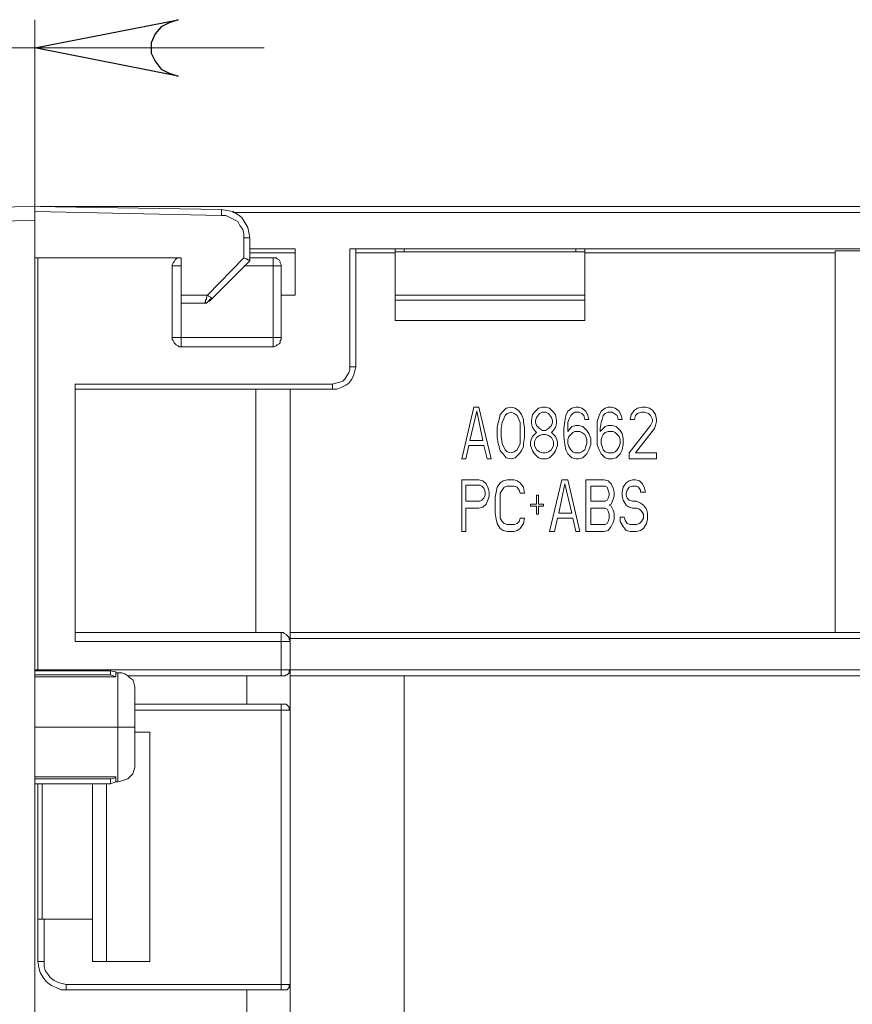
# Model space of a CAD drawing. Units: centimetres. Extents: x -7.7 to 24.7, y -5.2 to 13.6.
# Drawn here: x 17.9 to 20.8, y 9.8 to 13.2 of the extents above; entities that cross this region are included whole.
import ezdxf

# ---------------------------------------------------------------- set-up
doc = ezdxf.new("R2010")
doc.units = ezdxf.units.CM
doc.header["$MEASUREMENT"] = 0
doc.layers.add('layer 1', color=7, linetype='Continuous')

msp = doc.modelspace()

# ---------------------------------------------------------------- linework, layer by layer
at = {"layer": 'layer 1', "lineweight": 20}
for points in [[(18.47404, 13.21), (18.44229, 13.19942), (18.41406, 13.1853), (18.3929, 13.16061), (18.37879, 13.12886), (18.37879, 13.09358), (18.3929, 13.06536), (18.41406, 13.03714), (18.44229, 13.02303), (18.47404, 13.01244), (17.97309, 13.11122), (18.47404, 13.21)], [(17.97309, 12.55736), (17.97309, 13.21)], [(15.64476, 13.11122), (17.97309, 13.11122)], [(17.97309, 13.11122), (18.7739, 13.11122)]]:
    msp.add_lwpolyline(points, dxfattribs=at)
at = {"layer": 'layer 1'}
msp.add_lwpolyline([(18.47404, 13.21), (18.44229, 13.19942), (18.41406, 13.1853), (18.3929, 13.16061), (18.37879, 13.12886), (18.37879, 13.09358), (18.3929, 13.06536), (18.41406, 13.03714), (18.44229, 13.02303), (18.47404, 13.01244), (17.97309, 13.11122), (18.47404, 13.21)], dxfattribs=at)
at = {"layer": 'layer 1', "lineweight": 18}
for points in [[(17.97309, 12.55736), (16.92887, 12.53972)], [(17.97309, 12.55736), (17.97309, 12.55383), (17.97309, 12.54325), (17.97309, 12.52914), (17.97309, 12.50797)], [(17.97309, 12.55736), (18.62573, 12.54678)], [(17.97309, 12.53972), (18.62573, 12.52561)], [(23.67398, 12.55736), (17.99073, 12.55736)], [(18.62573, 12.54678), (18.62573, 12.54678), (18.62573, 12.54325), (18.62573, 12.53972), (18.62573, 12.53619), (18.62573, 12.52914), (18.62573, 12.52561)], [(18.62573, 12.54678), (18.64337, 12.54325), (18.66454, 12.53972), (18.68217, 12.52914), (18.69629, 12.51855), (18.70687, 12.50092), (18.71745, 12.48328), (18.72098, 12.46564), (18.72451, 12.448)], [(23.67398, 12.53619), (18.66454, 12.53619)], [(17.97309, 12.50797), (16.92887, 12.49033)], [(17.97309, 8.12647), (17.97309, 12.50797)], [(18.62573, 12.52561), (18.63984, 12.52561), (18.65395, 12.51855), (18.66806, 12.5115), (18.68217, 12.50444), (18.68923, 12.49033), (18.69981, 12.47622), (18.70334, 12.46211), (18.70334, 12.448)], [(18.70334, 12.448), (18.70334, 12.37744)], [(18.72451, 12.448), (18.72451, 12.448), (18.72098, 12.448), (18.71745, 12.448), (18.71392, 12.448), (18.7104, 12.448), (18.70687, 12.448), (18.70334, 12.448)], [(18.72451, 12.448), (18.72451, 12.36686)], [(18.88326, 12.40919), (18.72451, 12.40919)], [(18.72451, 12.39508), (18.88326, 12.39508)], [(18.88326, 12.24692), (18.88326, 12.40919)], [(19.07376, 11.99644), (19.07376, 12.40919)], [(19.07376, 12.40919), (19.08081, 12.40919), (19.08787, 12.40919), (19.0914, 12.40919), (19.09492, 12.40919)], [(19.07376, 12.40919), (19.23251, 12.40919)], [(19.09492, 11.99644), (19.09492, 12.40919)], [(19.09492, 12.39508), (19.23251, 12.39508)], [(19.23251, 12.40919), (19.23251, 12.39508)], [(19.23251, 12.40919), (19.89573, 12.40919)], [(19.23251, 12.39861), (19.89573, 12.39861)], [(19.89573, 12.39861), (19.23251, 12.39861)], [(19.23251, 12.39508), (19.23251, 12.15872)], [(19.26426, 12.39861), (19.26426, 12.40919)], [(19.86398, 12.39861), (19.86398, 12.40919)], [(19.89573, 12.40919), (21.76545, 12.40919)], [(19.89573, 12.40919), (19.89573, 12.39508)], [(19.89573, 12.39508), (20.77062, 12.39508)], [(19.89573, 12.39508), (19.89573, 12.15872)], [(20.77062, 12.40214), (20.89056, 12.40214)], [(20.77062, 12.40214), (20.77062, 11.06864)], [(18.48462, 12.37744), (17.97309, 12.37744)], [(17.98367, 12.37744), (17.98367, 10.93811)], [(18.45287, 12.34922), (18.45287, 12.35275), (18.4564, 12.3598), (18.45992, 12.36333), (18.46345, 12.37039), (18.46698, 12.37392), (18.47404, 12.37744), (18.47756, 12.37744), (18.48462, 12.37744)], [(18.48462, 12.24692), (18.48462, 12.37744)], [(18.57634, 12.24692), (18.70334, 12.37744)], [(18.59045, 12.2328), (18.72451, 12.36686)], [(18.72451, 12.36686), (18.72451, 12.36686), (18.72098, 12.37039), (18.71745, 12.37039), (18.71392, 12.37392), (18.7104, 12.37392), (18.70334, 12.37744)], [(18.80565, 12.37744), (18.72451, 12.37744)], [(18.80565, 12.34922), (18.80565, 12.35275), (18.80565, 12.3598), (18.80565, 12.36333), (18.80565, 12.37039), (18.80565, 12.37392), (18.80565, 12.37744)], [(18.80565, 12.37744), (18.80917, 12.37744), (18.81623, 12.37744), (18.81976, 12.37392), (18.82681, 12.37039), (18.83034, 12.36333), (18.83034, 12.3598), (18.83387, 12.35275), (18.83387, 12.34922)], [(18.45287, 12.34922), (18.45287, 12.09875)], [(18.48462, 12.34922), (18.47756, 12.34922), (18.47404, 12.34922), (18.46698, 12.34922), (18.46345, 12.34922), (18.45992, 12.34922), (18.4564, 12.34922), (18.45287, 12.34922)], [(18.80565, 12.34922), (18.70334, 12.34922)], [(18.80565, 12.09875), (18.80565, 12.34922)], [(18.83387, 12.34922), (18.83387, 12.34922), (18.83034, 12.34922), (18.82681, 12.34922), (18.81976, 12.34922), (18.81623, 12.34922), (18.80917, 12.34922), (18.80565, 12.34922)], [(18.83387, 12.09875), (18.83387, 12.34922)], [(18.48462, 12.24692), (18.57634, 12.24692)], [(18.48462, 12.21869), (18.48462, 12.21869), (18.48462, 12.22222), (18.48462, 12.22575), (18.48462, 12.2328), (18.48462, 12.23633), (18.48462, 12.24339), (18.48462, 12.24692)], [(18.48462, 12.21869), (18.56576, 12.21869)], [(18.48462, 12.21869), (18.48462, 12.09875)], [(18.56576, 12.21869), (18.56576, 12.21869), (18.56929, 12.22575), (18.56929, 12.22928), (18.57281, 12.2328), (18.57281, 12.23986), (18.57634, 12.24692)], [(18.56576, 12.21869), (18.56929, 12.21869), (18.57281, 12.21869), (18.57634, 12.22222), (18.57987, 12.22575)], [(18.56929, 12.22928), (18.56929, 12.22222), (18.56929, 12.21869), (18.57281, 12.21869), (18.57634, 12.22222)], [(18.57634, 12.24692), (18.57987, 12.24339), (18.58692, 12.23986), (18.59045, 12.23633), (18.59045, 12.2328)], [(18.57987, 12.22575), (18.5834, 12.22928), (18.58692, 12.2328), (18.59045, 12.23633)], [(18.57987, 12.22575), (18.57987, 12.22575), (18.5834, 12.22575), (18.58692, 12.22928), (18.59045, 12.2328)], [(18.5834, 12.22928), (18.5834, 12.22575), (18.5834, 12.22928), (18.5834, 12.2328)], [(18.83387, 12.24692), (18.88326, 12.24692)], [(19.23251, 12.24692), (19.89573, 12.24692)], [(19.23251, 12.22928), (19.89573, 12.22928)], [(19.89573, 12.15872), (19.23251, 12.15872)], [(18.45287, 12.09875), (18.45287, 12.09875), (18.4564, 12.09875), (18.45992, 12.09875), (18.46345, 12.09875), (18.46698, 12.09875), (18.47404, 12.09875), (18.47756, 12.09875), (18.48462, 12.09875)], [(18.48462, 12.067), (18.47756, 12.067), (18.47404, 12.07053), (18.46698, 12.07405), (18.46345, 12.07758), (18.45992, 12.08111), (18.4564, 12.08817), (18.45287, 12.09169), (18.45287, 12.09875)], [(18.48462, 12.09875), (18.80565, 12.09875)], [(18.48462, 12.09875), (18.48462, 12.09169), (18.48462, 12.08817), (18.48462, 12.08111), (18.48462, 12.07758), (18.48462, 12.07405), (18.48462, 12.07053), (18.48462, 12.067)], [(18.80565, 12.09875), (18.80917, 12.09875), (18.81623, 12.09875), (18.81976, 12.09875), (18.82681, 12.09875), (18.83034, 12.09875), (18.83387, 12.09875)], [(18.80565, 12.067), (18.80565, 12.067), (18.80565, 12.07053), (18.80565, 12.07405), (18.80565, 12.07758), (18.80565, 12.08111), (18.80565, 12.08817), (18.80565, 12.09169), (18.80565, 12.09875)], [(18.83387, 12.09875), (18.83387, 12.09169), (18.83034, 12.08817), (18.83034, 12.08111), (18.82681, 12.07758), (18.81976, 12.07405), (18.81623, 12.07053), (18.80917, 12.067), (18.80565, 12.067)], [(18.48462, 12.067), (18.80565, 12.067)], [(19.07376, 11.99644), (19.07376, 11.98586), (19.07023, 11.97528), (19.06317, 11.96469), (19.05612, 11.95411), (19.04906, 11.94705), (19.03848, 11.94353), (19.02437, 11.94), (19.01379, 11.93647)], [(19.09492, 11.99644), (19.0914, 11.98233), (19.08787, 11.96822), (19.08081, 11.95411), (19.07023, 11.94), (19.05965, 11.93294), (19.04554, 11.92589), (19.0279, 11.91883), (19.01379, 11.91883)], [(19.07376, 11.99644), (19.07729, 11.99644), (19.08081, 11.99644), (19.08434, 11.99644), (19.08787, 11.99644), (19.0914, 11.99644), (19.09492, 11.99644)], [(18.1142, 11.93647), (19.01379, 11.93647)], [(18.1142, 11.03689), (18.1142, 11.93647)], [(18.1142, 11.91883), (19.01379, 11.91883)], [(18.74567, 11.91883), (18.74567, 11.06864)], [(18.86562, 11.91883), (18.86562, 11.03689)], [(19.01379, 11.91883), (19.01379, 11.91883), (19.01379, 11.92236), (19.01379, 11.92589), (19.01379, 11.92942), (19.01379, 11.93294), (19.01379, 11.93647)], [(19.50767, 11.85533), (19.46534, 11.67542)], [(19.49356, 11.73892), (19.51826, 11.84122)], [(19.52531, 11.85533), (19.50767, 11.85533)], [(19.51826, 11.84122), (19.53942, 11.73892)], [(19.56765, 11.67542), (19.52531, 11.85533)], [(19.60998, 11.84122), (19.5994, 11.83064)], [(19.62056, 11.8518), (19.60998, 11.84122)], [(19.6382, 11.85533), (19.62056, 11.8518)], [(19.65231, 11.8518), (19.6382, 11.85533)], [(19.66642, 11.84122), (19.65231, 11.8518)], [(19.67348, 11.83064), (19.66642, 11.84122)], [(19.72287, 11.84122), (19.71229, 11.83064)], [(19.73345, 11.8518), (19.72287, 11.84122)], [(19.74756, 11.85533), (19.73345, 11.8518)], [(19.75815, 11.85533), (19.74756, 11.85533)], [(19.77226, 11.8518), (19.75815, 11.85533)], [(19.78284, 11.84122), (19.77226, 11.8518)], [(19.79342, 11.83064), (19.78284, 11.84122)], [(19.83576, 11.84122), (19.8287, 11.82711)], [(19.84987, 11.8518), (19.83576, 11.84122)], [(19.86398, 11.85533), (19.84987, 11.8518)], [(19.87456, 11.85533), (19.86398, 11.85533)], [(19.88515, 11.8518), (19.87456, 11.85533)], [(19.89926, 11.84122), (19.88515, 11.8518)], [(19.90631, 11.82711), (19.89926, 11.84122)], [(19.95217, 11.84122), (19.94512, 11.82711)], [(19.96629, 11.8518), (19.95217, 11.84122)], [(19.97687, 11.85533), (19.96629, 11.8518)], [(19.98745, 11.85533), (19.97687, 11.85533)], [(20.00156, 11.8518), (19.98745, 11.85533)], [(20.01567, 11.84122), (20.00156, 11.8518)], [(20.02273, 11.82711), (20.01567, 11.84122)], [(20.06859, 11.84475), (20.05801, 11.83064)], [(20.07917, 11.8518), (20.06859, 11.84475)], [(20.09681, 11.85533), (20.07917, 11.8518)], [(20.1074, 11.85533), (20.09681, 11.85533)], [(20.12151, 11.8518), (20.1074, 11.85533)], [(20.13209, 11.84475), (20.12151, 11.8518)], [(20.14267, 11.83064), (20.13209, 11.84475)], [(19.59587, 11.813), (19.59234, 11.80242)], [(19.5994, 11.83064), (19.59587, 11.813)], [(19.60645, 11.80242), (19.61704, 11.82711)], [(19.61704, 11.82711), (19.62409, 11.83417)], [(19.62409, 11.83417), (19.6382, 11.83769)], [(19.6382, 11.83769), (19.64879, 11.83417)], [(19.64879, 11.83417), (19.65937, 11.82711)], [(19.65937, 11.82711), (19.66995, 11.80242)], [(19.68054, 11.813), (19.67348, 11.83064)], [(19.68054, 11.80242), (19.68054, 11.813)], [(19.71229, 11.83064), (19.70876, 11.80947)], [(19.70876, 11.80947), (19.70876, 11.79889)], [(19.72287, 11.80947), (19.7264, 11.82005)], [(19.72287, 11.80242), (19.72287, 11.80947)], [(19.7264, 11.82005), (19.73698, 11.83417)], [(19.73698, 11.83417), (19.74756, 11.83769)], [(19.74756, 11.83769), (19.75815, 11.83769)], [(19.75815, 11.83769), (19.76873, 11.83417)], [(19.76873, 11.83417), (19.77931, 11.82005)], [(19.77931, 11.82005), (19.78284, 11.80947)], [(19.78284, 11.80947), (19.78284, 11.80242)], [(19.79695, 11.80947), (19.79342, 11.83064)], [(19.79695, 11.79889), (19.79695, 11.80947)], [(19.82517, 11.80594), (19.82165, 11.78125)], [(19.8287, 11.82711), (19.82517, 11.80594)], [(19.83576, 11.80242), (19.83929, 11.813)], [(19.83929, 11.813), (19.84634, 11.82711)], [(19.84634, 11.82711), (19.8534, 11.83417)], [(19.8534, 11.83417), (19.86045, 11.83769)], [(19.86045, 11.83769), (19.87456, 11.83769)], [(19.87456, 11.83769), (19.88515, 11.83417)], [(19.88515, 11.83417), (19.8922, 11.82711)], [(19.8922, 11.82711), (19.89573, 11.813)], [(19.89573, 11.813), (19.90984, 11.813)], [(19.90984, 11.813), (19.90631, 11.82711)], [(19.94512, 11.82711), (19.93806, 11.80594)], [(19.93806, 11.80594), (19.93806, 11.78125)], [(19.95217, 11.80242), (19.9557, 11.813)], [(19.9557, 11.813), (19.95923, 11.82711)], [(19.95923, 11.82711), (19.96629, 11.83417)], [(19.96629, 11.83417), (19.97687, 11.83769)], [(19.97687, 11.83769), (19.99098, 11.83769)], [(19.99098, 11.83769), (19.99804, 11.83417)], [(19.99804, 11.83417), (20.00862, 11.82711)], [(20.00862, 11.82711), (20.01215, 11.813)], [(20.01215, 11.813), (20.02626, 11.813)], [(20.02626, 11.813), (20.02273, 11.82711)], [(20.05801, 11.83064), (20.05448, 11.813)], [(20.05448, 11.813), (20.06859, 11.813)], [(20.06859, 11.813), (20.07212, 11.82711)], [(20.07212, 11.82711), (20.07917, 11.83417)], [(20.07917, 11.83417), (20.09329, 11.83769)], [(20.09329, 11.83769), (20.10387, 11.83769)], [(20.10387, 11.83769), (20.11798, 11.83417)], [(20.11798, 11.83417), (20.12504, 11.82711)], [(20.12504, 11.82711), (20.13209, 11.813)], [(20.13209, 11.80594), (20.12504, 11.79183)], [(20.13209, 11.813), (20.13209, 11.80594)], [(20.1462, 11.813), (20.14267, 11.83064)], [(20.14267, 11.79183), (20.1462, 11.80594)], [(20.1462, 11.80594), (20.1462, 11.813)], [(19.59234, 11.80242), (19.58881, 11.78478)], [(19.58881, 11.78478), (19.58881, 11.7495)], [(19.60292, 11.78125), (19.60645, 11.80242)], [(19.60292, 11.75303), (19.60292, 11.78125)], [(19.66995, 11.80242), (19.66995, 11.78125)], [(19.66995, 11.78125), (19.66995, 11.75303)], [(19.68406, 11.78478), (19.68054, 11.80242)], [(19.68406, 11.7495), (19.68406, 11.78478)], [(19.70876, 11.79889), (19.71229, 11.78478)], [(19.71229, 11.78478), (19.72287, 11.77067)], [(19.7264, 11.79183), (19.72287, 11.80242)], [(19.72287, 11.77067), (19.7264, 11.76714)], [(19.73698, 11.78125), (19.7264, 11.79183)], [(19.74756, 11.77419), (19.73698, 11.78125)], [(19.75815, 11.77419), (19.74756, 11.77419)], [(19.76873, 11.78125), (19.75815, 11.77419)], [(19.77931, 11.79183), (19.76873, 11.78125)], [(19.78284, 11.80242), (19.77931, 11.79183)], [(19.77931, 11.76714), (19.78284, 11.77067)], [(19.78284, 11.77067), (19.79342, 11.78478)], [(19.79342, 11.78478), (19.79695, 11.79889)], [(19.82165, 11.78125), (19.82165, 11.75303)], [(19.83576, 11.78125), (19.83576, 11.80242)], [(19.84987, 11.7883), (19.83576, 11.77067)], [(19.83576, 11.77067), (19.83576, 11.78125)], [(19.86398, 11.79183), (19.84987, 11.7883)], [(19.8534, 11.76714), (19.86045, 11.77067)], [(19.86045, 11.77067), (19.87809, 11.77067)], [(19.87456, 11.79183), (19.86398, 11.79183)], [(19.88867, 11.7883), (19.87456, 11.79183)], [(19.87809, 11.77067), (19.88515, 11.76714)], [(19.90279, 11.77419), (19.88867, 11.7883)], [(19.90984, 11.76361), (19.90279, 11.77419)], [(19.93806, 11.78125), (19.93806, 11.75303)], [(19.94865, 11.78125), (19.95217, 11.80242)], [(19.96629, 11.7883), (19.94865, 11.77067)], [(19.94865, 11.77067), (19.94865, 11.78125)], [(19.97687, 11.79183), (19.96629, 11.7883)], [(19.96629, 11.76714), (19.97687, 11.77067)], [(19.99098, 11.79183), (19.97687, 11.79183)], [(19.97687, 11.77067), (19.99451, 11.77067)], [(20.00509, 11.7883), (19.99098, 11.79183)], [(19.99451, 11.77067), (20.00156, 11.76714)], [(20.0192, 11.77419), (20.00509, 11.7883)], [(20.02626, 11.76361), (20.0192, 11.77419)], [(20.12504, 11.79183), (20.05095, 11.69658)], [(20.07212, 11.69658), (20.13915, 11.78125)], [(20.13915, 11.78125), (20.14267, 11.79183)], [(19.53942, 11.73892), (19.49356, 11.73892)], [(19.58881, 11.7495), (19.59234, 11.72833)], [(19.60645, 11.72833), (19.60292, 11.75303)], [(19.66995, 11.75303), (19.66995, 11.72833)], [(19.68054, 11.72833), (19.68406, 11.7495)], [(19.71229, 11.75303), (19.70523, 11.73539)], [(19.70523, 11.73539), (19.70523, 11.72128)], [(19.72287, 11.76361), (19.71229, 11.75303)], [(19.71934, 11.73539), (19.7264, 11.7495)], [(19.71934, 11.72128), (19.71934, 11.73539)], [(19.7264, 11.76714), (19.72287, 11.76361)], [(19.7264, 11.7495), (19.73698, 11.75655)], [(19.73698, 11.75655), (19.74756, 11.76008)], [(19.74756, 11.76008), (19.75815, 11.76008)], [(19.75815, 11.76008), (19.76873, 11.75655)], [(19.76873, 11.75655), (19.77931, 11.7495)], [(19.78284, 11.76361), (19.77931, 11.76714)], [(19.77931, 11.7495), (19.78637, 11.73539)], [(19.79342, 11.75303), (19.78284, 11.76361)], [(19.78637, 11.73539), (19.78637, 11.72128)], [(19.80048, 11.73539), (19.79342, 11.75303)], [(19.80048, 11.72128), (19.80048, 11.73539)], [(19.82165, 11.75303), (19.82517, 11.7248)], [(19.83576, 11.74244), (19.83929, 11.75303)], [(19.83576, 11.72833), (19.83576, 11.74244)], [(19.83929, 11.75303), (19.84634, 11.76008)], [(19.84634, 11.76008), (19.8534, 11.76714)], [(19.88515, 11.76714), (19.89573, 11.76008)], [(19.89573, 11.76008), (19.89926, 11.75303)], [(19.89926, 11.75303), (19.90279, 11.74244)], [(19.90279, 11.74244), (19.90279, 11.72833)], [(19.9169, 11.74597), (19.90984, 11.76361)], [(19.9169, 11.7248), (19.9169, 11.74597)], [(19.93806, 11.75303), (19.93806, 11.7248)], [(19.95217, 11.74244), (19.9557, 11.75303)], [(19.95217, 11.72833), (19.95217, 11.74244)], [(19.9557, 11.75303), (19.95923, 11.76008)], [(19.95923, 11.76008), (19.96629, 11.76714)], [(20.00156, 11.76714), (20.00862, 11.76008)], [(20.00862, 11.76008), (20.01567, 11.75303)], [(20.01567, 11.75303), (20.0192, 11.74244)], [(20.0192, 11.74244), (20.0192, 11.72833)], [(20.02979, 11.74597), (20.02626, 11.76361)], [(20.02979, 11.7248), (20.02979, 11.74597)], [(19.47945, 11.67542), (19.49004, 11.72128)], [(19.49004, 11.72128), (19.54295, 11.72128)], [(19.54295, 11.72128), (19.55354, 11.67542)], [(19.59234, 11.72833), (19.59587, 11.71775)], [(19.59587, 11.71775), (19.5994, 11.70364)], [(19.5994, 11.70364), (19.60998, 11.69305)], [(19.61704, 11.70717), (19.60645, 11.72833)], [(19.62409, 11.70011), (19.61704, 11.70717)], [(19.65937, 11.70717), (19.64879, 11.70011)], [(19.66995, 11.72833), (19.65937, 11.70717)], [(19.66642, 11.69305), (19.67348, 11.70364)], [(19.67348, 11.70364), (19.68054, 11.71775)], [(19.68054, 11.71775), (19.68054, 11.72833)], [(19.70523, 11.72128), (19.71229, 11.70364)], [(19.71229, 11.70364), (19.71934, 11.69305)], [(19.7264, 11.70717), (19.71934, 11.72128)], [(19.73698, 11.70011), (19.7264, 11.70717)], [(19.77931, 11.70717), (19.76873, 11.70011)], [(19.78637, 11.72128), (19.77931, 11.70717)], [(19.78637, 11.69305), (19.79342, 11.70364)], [(19.79342, 11.70364), (19.80048, 11.72128)], [(19.82517, 11.7248), (19.8287, 11.70717)], [(19.8287, 11.70717), (19.83576, 11.69305)], [(19.83929, 11.71775), (19.83576, 11.72833)], [(19.84634, 11.70717), (19.83929, 11.71775)], [(19.8534, 11.70011), (19.84634, 11.70717)], [(19.89573, 11.70717), (19.88515, 11.70011)], [(19.89926, 11.71775), (19.89573, 11.70717)], [(19.90279, 11.72833), (19.89926, 11.71775)], [(19.90279, 11.69305), (19.90984, 11.70717)], [(19.90984, 11.70717), (19.9169, 11.7248)], [(19.93806, 11.7248), (19.94512, 11.70717)], [(19.94512, 11.70717), (19.95217, 11.69305)], [(19.9557, 11.71775), (19.95217, 11.72833)], [(19.95923, 11.70717), (19.9557, 11.71775)], [(19.96629, 11.70011), (19.95923, 11.70717)], [(20.00862, 11.70717), (20.00156, 11.70011)], [(20.01567, 11.71775), (20.00862, 11.70717)], [(20.0192, 11.72833), (20.01567, 11.71775)], [(20.0192, 11.69305), (20.02626, 11.70717)], [(20.02626, 11.70717), (20.02979, 11.7248)], [(19.46534, 11.67542), (19.47945, 11.67542)], [(19.55354, 11.67542), (19.56765, 11.67542)], [(19.60998, 11.69305), (19.62056, 11.67894)], [(19.62056, 11.67894), (19.6382, 11.67542)], [(19.6382, 11.69658), (19.62409, 11.70011)], [(19.64879, 11.70011), (19.6382, 11.69658)], [(19.6382, 11.67542), (19.65231, 11.67894)], [(19.65231, 11.67894), (19.66642, 11.69305)], [(19.71934, 11.69305), (19.73345, 11.67894)], [(19.73345, 11.67894), (19.74404, 11.67542)], [(19.74756, 11.69658), (19.73698, 11.70011)], [(19.74404, 11.67542), (19.76167, 11.67542)], [(19.75815, 11.69658), (19.74756, 11.69658)], [(19.76873, 11.70011), (19.75815, 11.69658)], [(19.76167, 11.67542), (19.77226, 11.67894)], [(19.77226, 11.67894), (19.78637, 11.69305)], [(19.83576, 11.69305), (19.84987, 11.67894)], [(19.84987, 11.67894), (19.86398, 11.67542)], [(19.86045, 11.69658), (19.8534, 11.70011)], [(19.87809, 11.69658), (19.86045, 11.69658)], [(19.86398, 11.67542), (19.87456, 11.67542)], [(19.87456, 11.67542), (19.88867, 11.67894)], [(19.88515, 11.70011), (19.87809, 11.69658)], [(19.88867, 11.67894), (19.90279, 11.69305)], [(19.95217, 11.69305), (19.96629, 11.67894)], [(19.97687, 11.69658), (19.96629, 11.70011)], [(19.96629, 11.67894), (19.97687, 11.67542)], [(19.99451, 11.69658), (19.97687, 11.69658)], [(19.97687, 11.67542), (19.99098, 11.67542)], [(19.99098, 11.67542), (20.00509, 11.67894)], [(20.00156, 11.70011), (19.99451, 11.69658)], [(20.00509, 11.67894), (20.0192, 11.69305)], [(20.05095, 11.69658), (20.05095, 11.67542)], [(20.05095, 11.67542), (20.1462, 11.67542)], [(20.1462, 11.69658), (20.07212, 11.69658)], [(20.1462, 11.67542), (20.1462, 11.69658)], [(19.46534, 11.60133), (19.46534, 11.42142)], [(19.52531, 11.60133), (19.46534, 11.60133)], [(19.53942, 11.5978), (19.52531, 11.60133)], [(19.55001, 11.58722), (19.53942, 11.5978)], [(19.60998, 11.5978), (19.5994, 11.59075)], [(19.62409, 11.60133), (19.60998, 11.5978)], [(19.64879, 11.60133), (19.62409, 11.60133)], [(19.65937, 11.5978), (19.64879, 11.60133)], [(19.66995, 11.59075), (19.65937, 11.5978)], [(19.81459, 11.60133), (19.77226, 11.42142)], [(19.83576, 11.60133), (19.81459, 11.60133)], [(19.87809, 11.42142), (19.83576, 11.60133)], [(19.89926, 11.60133), (19.89926, 11.42142)], [(19.96276, 11.60133), (19.89926, 11.60133)], [(19.97687, 11.5978), (19.96276, 11.60133)], [(19.98745, 11.58722), (19.97687, 11.5978)], [(20.05095, 11.5978), (20.04037, 11.59075)], [(20.06154, 11.60133), (20.05095, 11.5978)], [(20.07212, 11.60133), (20.06154, 11.60133)], [(20.08623, 11.5978), (20.07212, 11.60133)], [(20.09681, 11.58722), (20.08623, 11.5978)], [(19.47945, 11.52725), (19.47945, 11.58369)], [(19.47945, 11.58369), (19.52884, 11.58369)], [(19.52884, 11.58369), (19.5359, 11.58017)], [(19.5359, 11.58017), (19.54295, 11.57311)], [(19.54295, 11.57311), (19.54648, 11.559)], [(19.55706, 11.57311), (19.55001, 11.58722)], [(19.56059, 11.559), (19.55706, 11.57311)], [(19.58881, 11.57664), (19.58529, 11.559)], [(19.5994, 11.59075), (19.58881, 11.57664)], [(19.5994, 11.55547), (19.60645, 11.56605)], [(19.60645, 11.56605), (19.61351, 11.57664)], [(19.61351, 11.57664), (19.62409, 11.58017)], [(19.62409, 11.58017), (19.64879, 11.58017)], [(19.64879, 11.58017), (19.65937, 11.57664)], [(19.65937, 11.57664), (19.66642, 11.56605)], [(19.66642, 11.56605), (19.66995, 11.55547)], [(19.68054, 11.57664), (19.66995, 11.59075)], [(19.68406, 11.55547), (19.68054, 11.57664)], [(19.80401, 11.48492), (19.82517, 11.58722)], [(19.82517, 11.58722), (19.84987, 11.48492)], [(19.9169, 11.58017), (19.96629, 11.58017)], [(19.9169, 11.52725), (19.9169, 11.58017)], [(19.96629, 11.58017), (19.97334, 11.57664)], [(19.97334, 11.57664), (19.97687, 11.56605)], [(19.97687, 11.56605), (19.9804, 11.55547)], [(19.99451, 11.57311), (19.98745, 11.58722)], [(19.99804, 11.559), (19.99451, 11.57311)], [(20.02979, 11.57664), (20.02626, 11.559)], [(20.04037, 11.59075), (20.02979, 11.57664)], [(20.04037, 11.55547), (20.0439, 11.56605)], [(20.0439, 11.56605), (20.05095, 11.57664)], [(20.05095, 11.57664), (20.06154, 11.58017)], [(20.06154, 11.58017), (20.07565, 11.58017)], [(20.07565, 11.58017), (20.0827, 11.57664)], [(20.0827, 11.57664), (20.08976, 11.56605)], [(20.08976, 11.56605), (20.08976, 11.559)], [(20.10387, 11.57311), (20.09681, 11.58722)], [(20.1074, 11.559), (20.10387, 11.57311)], [(19.5359, 11.53078), (19.52884, 11.52725)], [(19.54295, 11.53783), (19.5359, 11.53078)], [(19.54648, 11.54842), (19.54295, 11.53783)], [(19.54648, 11.559), (19.54648, 11.54842)], [(19.55001, 11.51667), (19.55706, 11.5343)], [(19.55706, 11.5343), (19.56059, 11.54489)], [(19.56059, 11.54489), (19.56059, 11.559)], [(19.58529, 11.559), (19.58176, 11.54136)], [(19.58176, 11.54136), (19.58176, 11.48492)], [(19.5994, 11.54136), (19.5994, 11.55547)], [(19.5994, 11.48492), (19.5994, 11.54136)], [(19.66995, 11.55547), (19.68406, 11.55547)], [(19.7264, 11.54842), (19.7264, 11.51667)], [(19.73345, 11.54842), (19.7264, 11.54842)], [(19.73345, 11.51667), (19.73345, 11.54842)], [(19.97334, 11.53078), (19.96629, 11.52725)], [(19.97687, 11.53783), (19.97334, 11.53078)], [(19.9804, 11.54842), (19.97687, 11.53783)], [(19.9804, 11.55547), (19.9804, 11.54842)], [(19.98745, 11.51667), (19.99451, 11.5343)], [(19.99451, 11.5343), (19.99804, 11.54489)], [(19.99804, 11.54489), (19.99804, 11.559)], [(20.02626, 11.559), (20.02626, 11.54489)], [(20.02626, 11.54489), (20.02979, 11.53078)], [(20.02979, 11.53078), (20.04037, 11.51314)], [(20.04037, 11.54842), (20.04037, 11.55547)], [(20.0439, 11.53783), (20.04037, 11.54842)], [(20.05095, 11.53078), (20.0439, 11.53783)], [(20.06154, 11.52725), (20.05095, 11.53078)], [(20.08976, 11.559), (20.1074, 11.559)], [(19.52884, 11.52725), (19.47945, 11.52725)], [(19.47945, 11.50255), (19.52531, 11.50255)], [(19.47945, 11.42142), (19.47945, 11.50255)], [(19.52531, 11.50255), (19.53942, 11.50608)], [(19.53942, 11.50608), (19.55001, 11.51667)], [(19.70523, 11.51667), (19.70523, 11.50961)], [(19.7264, 11.51667), (19.70523, 11.51667)], [(19.70523, 11.50961), (19.7264, 11.50961)], [(19.7264, 11.50961), (19.7264, 11.48139)], [(19.75109, 11.51667), (19.73345, 11.51667)], [(19.73345, 11.48139), (19.73345, 11.50961)], [(19.73345, 11.50961), (19.75109, 11.50961)], [(19.75109, 11.50961), (19.75109, 11.51667)], [(19.96629, 11.52725), (19.9169, 11.52725)], [(19.9169, 11.44611), (19.9169, 11.50255)], [(19.9169, 11.50255), (19.96629, 11.50255)], [(19.96629, 11.50255), (19.97334, 11.49903)], [(19.97334, 11.49903), (19.97687, 11.49197)], [(19.9804, 11.51314), (19.98745, 11.51667)], [(19.98745, 11.50961), (19.9804, 11.51314)], [(19.99451, 11.4955), (19.98745, 11.50961)], [(19.99804, 11.48492), (19.99451, 11.4955)], [(20.04037, 11.51314), (20.05095, 11.50608)], [(20.05095, 11.50608), (20.06154, 11.50255)], [(20.07565, 11.52725), (20.06154, 11.52725)], [(20.06154, 11.50255), (20.07565, 11.50255)], [(20.08976, 11.52019), (20.07565, 11.52725)], [(20.07565, 11.50255), (20.08623, 11.49903)], [(20.08623, 11.49903), (20.09329, 11.49197)], [(20.10034, 11.51314), (20.08976, 11.52019)], [(20.11092, 11.49903), (20.10034, 11.51314)], [(20.11445, 11.48492), (20.11092, 11.49903)], [(19.58176, 11.48492), (19.58529, 11.46375)], [(19.58529, 11.46375), (19.58881, 11.44964)], [(19.5994, 11.46728), (19.5994, 11.48492)], [(19.60645, 11.45669), (19.5994, 11.46728)], [(19.66995, 11.46728), (19.66642, 11.45669)], [(19.68406, 11.46728), (19.66995, 11.46728)], [(19.68054, 11.44964), (19.68406, 11.46728)], [(19.7264, 11.48139), (19.73345, 11.48139)], [(19.7899, 11.42142), (19.80048, 11.46728)], [(19.80048, 11.46728), (19.8534, 11.46728)], [(19.84987, 11.48492), (19.80401, 11.48492)], [(19.8534, 11.46728), (19.86398, 11.42142)], [(19.97687, 11.49197), (19.9804, 11.48139)], [(19.9804, 11.46728), (19.97687, 11.45669)], [(19.9804, 11.48139), (19.9804, 11.46728)], [(19.99451, 11.45317), (19.99804, 11.46375)], [(19.99804, 11.46375), (19.99804, 11.48492)], [(20.03331, 11.4708), (20.0192, 11.4708)], [(20.0192, 11.4708), (20.0192, 11.45669)], [(20.03684, 11.46022), (20.03331, 11.4708)], [(20.0439, 11.44964), (20.03684, 11.46022)], [(20.09329, 11.49197), (20.10034, 11.48139)], [(20.10034, 11.46728), (20.09329, 11.45669)], [(20.10034, 11.48139), (20.10034, 11.46728)], [(20.11092, 11.44964), (20.11445, 11.46375)], [(20.11445, 11.46375), (20.11445, 11.48492)], [(19.58881, 11.44964), (19.5994, 11.432)], [(19.5994, 11.432), (19.60998, 11.42494)], [(19.61351, 11.44964), (19.60645, 11.45669)], [(19.62409, 11.44611), (19.61351, 11.44964)], [(19.64879, 11.44611), (19.62409, 11.44611)], [(19.65937, 11.44964), (19.64879, 11.44611)], [(19.66642, 11.45669), (19.65937, 11.44964)], [(19.65937, 11.42494), (19.66995, 11.432)], [(19.66995, 11.432), (19.68054, 11.44964)], [(19.96629, 11.44611), (19.9169, 11.44611)], [(19.97334, 11.44964), (19.96629, 11.44611)], [(19.97687, 11.45669), (19.97334, 11.44964)], [(19.97687, 11.42494), (19.98745, 11.43905)], [(19.98745, 11.43905), (19.99451, 11.45317)], [(20.0192, 11.45669), (20.02979, 11.43905)], [(20.02979, 11.43905), (20.04037, 11.42494)], [(20.05448, 11.44611), (20.0439, 11.44964)], [(20.07565, 11.44611), (20.05448, 11.44611)], [(20.08623, 11.44964), (20.07565, 11.44611)], [(20.09329, 11.45669), (20.08623, 11.44964)], [(20.08976, 11.42494), (20.10034, 11.432)], [(20.10034, 11.432), (20.11092, 11.44964)], [(19.46534, 11.42142), (19.47945, 11.42142)], [(19.60998, 11.42494), (19.62409, 11.42142)], [(19.62409, 11.42142), (19.64879, 11.42142)], [(19.64879, 11.42142), (19.65937, 11.42494)], [(19.77226, 11.42142), (19.7899, 11.42142)], [(19.86398, 11.42142), (19.87809, 11.42142)], [(19.89926, 11.42142), (19.96276, 11.42142)], [(19.96276, 11.42142), (19.97687, 11.42494)], [(20.04037, 11.42494), (20.05448, 11.42142)], [(20.05448, 11.42142), (20.07565, 11.42142)], [(20.07565, 11.42142), (20.08976, 11.42494)], [(18.83387, 11.06864), (18.1142, 11.06864)], [(18.83387, 11.03689), (18.83387, 11.04394), (18.83387, 11.051), (18.83387, 11.05453), (18.83387, 11.05805), (18.83387, 11.06158), (18.83387, 11.06511), (18.83387, 11.06864)], [(18.83387, 11.06864), (18.84092, 11.06864), (18.84445, 11.06511), (18.85151, 11.06158), (18.85504, 11.05805), (18.85856, 11.05453), (18.86209, 11.051), (18.86209, 11.04394), (18.86562, 11.03689)], [(23.54345, 11.06864), (18.86562, 11.06864)], [(23.54345, 11.04747), (18.86562, 11.04747)], [(18.83387, 11.03689), (18.1142, 11.03689)], [(18.83387, 10.93811), (18.83387, 11.03689)], [(18.86562, 11.03689), (18.86209, 11.03689), (18.85856, 11.03689), (18.85504, 11.03689), (18.85151, 11.03689), (18.84445, 11.03689), (18.84092, 11.03689), (18.83387, 11.03689)], [(18.86562, 10.93811), (18.86562, 11.03689)], [(17.97309, 10.93811), (17.97662, 10.93811), (17.98015, 10.93811), (17.98367, 10.93811)], [(18.23767, 10.93458), (17.97309, 10.93458)], [(17.97309, 10.92047), (18.23767, 10.92047)], [(18.25531, 10.91342), (17.97309, 10.91342)], [(18.83387, 10.93811), (17.98367, 10.93811)], [(17.98367, 10.93811), (17.98367, 10.93458)], [(18.25531, 10.93105), (18.23767, 10.93458)], [(18.23767, 10.93458), (18.23767, 10.93105), (18.23767, 10.92047)], [(18.25531, 10.91342), (18.23767, 10.92047)], [(18.25531, 10.93105), (18.25531, 10.92753), (18.25531, 10.92047), (18.25531, 10.91342)], [(18.26237, 10.92753), (18.25531, 10.92753)], [(18.25531, 10.91342), (18.25531, 10.91342)], [(18.32234, 10.86755), (18.32234, 10.87814), (18.31881, 10.89225), (18.31529, 10.90283), (18.3047, 10.90989), (18.29765, 10.91694), (18.28706, 10.924), (18.27648, 10.92753), (18.26237, 10.92753)], [(18.26237, 10.92753), (18.26237, 10.92047), (18.26237, 10.89225), (18.26237, 10.84992), (18.26237, 10.797), (18.26237, 10.73703)], [(18.83387, 10.91694), (18.29765, 10.91694)], [(18.71392, 10.91694), (18.71392, 10.81817)], [(18.83387, 10.91694), (18.83387, 10.91694), (18.83387, 10.92047), (18.83387, 10.924), (18.83387, 10.92753), (18.83387, 10.93105), (18.83387, 10.93458), (18.83387, 10.93811)], [(18.86562, 10.93811), (18.86209, 10.93811), (18.85856, 10.93811), (18.85504, 10.93811), (18.85151, 10.93811), (18.84445, 10.93811), (18.84092, 10.93811), (18.83387, 10.93811)], [(18.84445, 10.91694), (18.84445, 10.91694), (18.84092, 10.91694), (18.8374, 10.91694), (18.83387, 10.91694)], [(18.84445, 10.91694), (18.84798, 10.91694), (18.85151, 10.92047), (18.85504, 10.92047), (18.85856, 10.924), (18.86209, 10.92753), (18.86209, 10.93105), (18.86209, 10.93458), (18.86562, 10.93811)], [(18.86562, 10.93811), (18.86562, 10.797)], [(18.86562, 10.93811), (23.18362, 10.93811)], [(18.86562, 10.91694), (23.16245, 10.91694)], [(19.26426, 9.7175), (19.26426, 10.91694)], [(18.32234, 10.86755), (18.32234, 10.86755), (18.32234, 10.84992), (18.32234, 10.82169), (18.32234, 10.78289), (18.32234, 10.73703)], [(18.83387, 10.81817), (18.32234, 10.81817)], [(18.83387, 10.797), (18.83387, 10.80053), (18.83387, 10.80405), (18.83387, 10.80758), (18.83387, 10.81111), (18.83387, 10.81464), (18.83387, 10.81817)], [(18.84445, 10.81817), (18.84445, 10.81817), (18.84092, 10.81817), (18.8374, 10.81817), (18.83387, 10.81817)], [(18.86562, 10.797), (18.86209, 10.80053), (18.86209, 10.80405), (18.86209, 10.80758), (18.85856, 10.81111), (18.85504, 10.81464), (18.85151, 10.81817), (18.84798, 10.81817), (18.84445, 10.81817)], [(18.83387, 10.797), (18.32234, 10.797)], [(18.86562, 10.797), (18.86209, 10.797), (18.85856, 10.797), (18.85504, 10.797), (18.85151, 10.797), (18.84445, 10.797), (18.84092, 10.797), (18.83387, 10.797)], [(18.83387, 9.83744), (18.83387, 10.797)], [(18.86562, 9.83744), (18.86562, 10.797)], [(17.97309, 10.73703), (18.26237, 10.73703)], [(18.32234, 10.73703), (18.32234, 10.73703), (18.31881, 10.73703), (18.31529, 10.73703), (18.3047, 10.73703), (18.29765, 10.73703), (18.28706, 10.73703), (18.27648, 10.73703), (18.26237, 10.73703)], [(18.26237, 10.73703), (18.26237, 10.68058), (18.26237, 10.62767), (18.26237, 10.58533), (18.26237, 10.55711), (18.26237, 10.54653)], [(18.32234, 10.73703), (18.32234, 10.69469), (18.32234, 10.65589), (18.32234, 10.62414), (18.32234, 10.61003), (18.32234, 10.6065)], [(18.32234, 10.71939), (18.37526, 10.71939)], [(18.37526, 9.91858), (18.37526, 10.71939)], [(18.26237, 10.54653), (18.27648, 10.55005), (18.28706, 10.55358), (18.29765, 10.55711), (18.3047, 10.56417), (18.31529, 10.57475), (18.31881, 10.58533), (18.32234, 10.59592), (18.32234, 10.6065)], [(18.25531, 10.56417), (17.97309, 10.56417)], [(17.97309, 10.55711), (18.23767, 10.55711)], [(17.97309, 10.53947), (18.23767, 10.53947)], [(17.98367, 10.06675), (17.98367, 10.53947)], [(17.99779, 10.06675), (17.99779, 10.53947)], [(18.17417, 9.91858), (18.17417, 10.53947)], [(18.22356, 9.91858), (18.22356, 10.53947)], [(18.23767, 10.55711), (18.25531, 10.56064)], [(18.23767, 10.55711), (18.23767, 10.53947)], [(18.23767, 10.53947), (18.25531, 10.54653)], [(18.25531, 10.56417), (18.25531, 10.56064)], [(18.25531, 10.56064), (18.25531, 10.55358), (18.25531, 10.55005), (18.25531, 10.54653)], [(18.25531, 10.54653), (18.26237, 10.54653)], [(17.98367, 10.06675), (17.98367, 10.06675), (17.9872, 10.06675), (17.99073, 10.06675), (17.99426, 10.06675), (17.99779, 10.06675), (18.00131, 10.06675), (18.00484, 10.06675)], [(17.98367, 10.06675), (17.98367, 9.91858)], [(18.00484, 10.06675), (18.00484, 9.91858)], [(18.00484, 10.06675), (18.17417, 10.06675)], [(17.98367, 9.91858), (17.9872, 9.89742), (17.99073, 9.87978), (18.00131, 9.86214), (18.0119, 9.84803), (18.02954, 9.83392), (18.04717, 9.82686), (18.06481, 9.8198), (18.08245, 9.8198)], [(18.00484, 9.91858), (18.00131, 9.91858), (17.99779, 9.91858), (17.99426, 9.91858), (17.99073, 9.91858), (17.9872, 9.91858), (17.98367, 9.91858)], [(18.00484, 9.91858), (18.00484, 9.90094), (18.00837, 9.88683), (18.01895, 9.87272), (18.02601, 9.86214), (18.04012, 9.85155), (18.05423, 9.8445), (18.06834, 9.84097), (18.08245, 9.83744)], [(18.17417, 9.91858), (18.22356, 9.91858)], [(18.22356, 9.91858), (18.37526, 9.91858)], [(18.08245, 9.83744), (18.08245, 9.83392), (18.08245, 9.83039), (18.08245, 9.82686), (18.08245, 9.82333), (18.08245, 9.8198)], [(18.08245, 9.83744), (18.83387, 9.83744)], [(18.08245, 9.8198), (18.83387, 9.8198)], [(18.71392, 9.8198), (18.71392, 9.7175)], [(18.83387, 9.83744), (18.83387, 9.83392), (18.83387, 9.83039), (18.83387, 9.82686), (18.83387, 9.82333), (18.83387, 9.8198)], [(18.83387, 9.83744), (18.84092, 9.83744), (18.84445, 9.83744), (18.85151, 9.83744), (18.85504, 9.83744), (18.85856, 9.83744), (18.86209, 9.83744), (18.86562, 9.83744)], [(18.83387, 9.8198), (18.8374, 9.8198), (18.84092, 9.8198), (18.84445, 9.8198)], [(18.86562, 9.83744), (18.86209, 9.83392), (18.86209, 9.83039), (18.86209, 9.82686), (18.85856, 9.82333), (18.85504, 9.8198), (18.85151, 9.8198), (18.84798, 9.8198), (18.84445, 9.8198)], [(18.86562, 9.83744), (18.86562, 9.69986)]]:
    msp.add_lwpolyline(points, dxfattribs=at)

doc.saveas('drawing.dxf')
